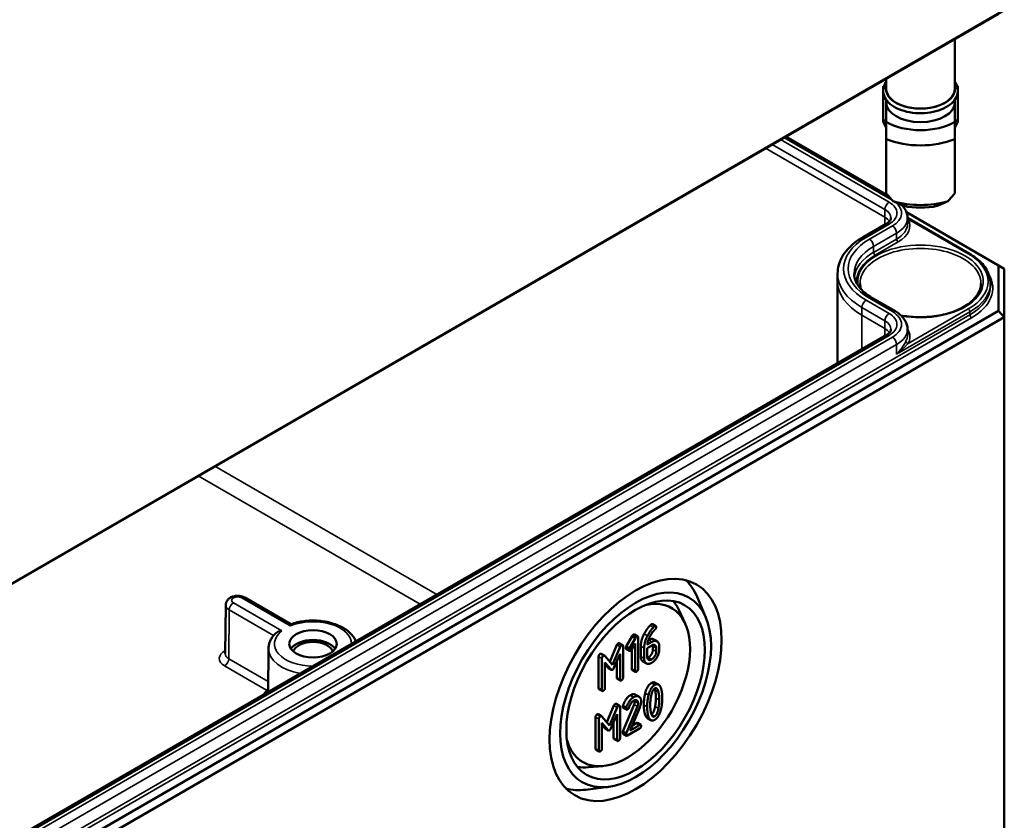
# Model space of a CAD drawing. Units: millimetres. Extents: x 32 to 1176, y 12 to 830.
# Drawn here: x 729 to 771, y 115 to 149 of the extents above; entities that cross this region are included whole.
import ezdxf

# ---------------------------------------------------------------- set-up
doc = ezdxf.new("R2010")
doc.units = ezdxf.units.MM
doc.header["$LTSCALE"] = 2
doc.layers.add('Sichtbar (ISO)', color=7, linetype='Continuous', lineweight=50)
doc.layers.add('Sichtbar schmal (ISO)', color=7, linetype='Continuous', lineweight=35)

msp = doc.modelspace()

# ---------------------------------------------------------------- linework, layer by layer
at = {"layer": 'Sichtbar (ISO)'}
for p, q in [((646.1712, 77.0961), (770.4756, 148.8633)), ((770.7234, 149.0081), (646.2739, 77.1571)), ((768.6401, 147.8035), (768.6401, 145.7008)), ((765.7401, 146.1292), (765.7401, 145.7008)), ((765.6151, 145.8101), (765.6462, 145.8101)), ((765.6151, 144.3667), (765.6151, 145.8101)), ((768.7651, 145.8101), (768.7339, 145.8101)), ((768.7651, 144.3667), (768.7651, 145.8101)), ((765.7401, 145.2435), (765.7401, 145.1292)), ((765.7401, 145.1292), (765.7401, 144.3008)), ((768.6401, 145.2435), (768.6401, 145.1292)), ((768.6401, 144.3008), (768.6401, 145.1292)), ((765.7401, 144.3667), (765.6151, 144.3667)), ((765.6151, 144.3667), (765.6151, 144.3055)), ((765.6151, 144.3055), (765.7401, 144.0605)), ((768.6401, 144.3667), (768.7651, 144.3667)), ((768.7651, 144.3055), (768.6401, 144.0605)), ((768.7651, 144.3667), (768.7651, 144.3055)), ((761.4985, 143.6803), (765.8489, 141.1686)), ((765.7401, 143.5779), (765.7401, 141.2998)), ((768.6401, 141.2998), (768.6401, 143.5779)), ((766.5992, 140.4897), (770.4756, 138.2517)), ((765.7394, 140.0068), (764.7679, 139.446)), ((766.6415, 140.2535), (769.2547, 138.7447)), ((766.6415, 140.2531), (766.6425, 140.0072)), ((770.4756, 138.2517), (770.4756, 136.33)), ((770.7256, 138.1074), (770.4756, 138.2517)), ((770.7256, 136.0661), (770.7256, 138.1074)), ((763.6915, 137.9089), (763.6901, 137.5816)), ((763.6901, 137.5766), (763.6901, 134.1298)), ((770.1392, 137.4995), (770.1397, 137.3764)), ((765.1574, 136.874), (766.1288, 136.3132)), ((770.4756, 136.33), (646.1712, 64.5629)), ((770.7256, 136.0661), (770.4756, 136.33)), ((646.2748, 64.2144), (770.7256, 136.0661)), ((770.7256, 136.0661), (770.7256, 108.5094)), ((766.6415, 135.5593), (766.6425, 135.3133)), ((765.7394, 135.313), (710.7618, 103.5717)), ((738.6779, 124.2397), (740.6203, 123.1183)), ((758.1315, 123.4005), (757.7629, 124.2727)), ((737.8745, 123.9243), (737.8526, 121.8796)), ((757.2581, 123.155), (757.0051, 123.7)), ((755.8818, 123.1233), (756.0232, 123.0416)), ((754.7701, 122.1841), (755.0192, 122.6142)), ((755.0192, 122.6142), (755.1606, 122.5326)), ((755.1177, 122.6821), (755.2591, 122.6005)), ((754.0761, 121.5389), (754.3801, 122.2428)), ((754.5215, 122.1612), (754.1941, 121.4031)), ((754.4819, 122.315), (754.6233, 122.2334)), ((754.6392, 120.8646), (754.6392, 122.1875)), ((754.7701, 122.1841), (754.9115, 122.1024)), ((755.1606, 122.5326), (754.9115, 122.1024)), ((755.0016, 122.0504), (755.1479, 122.3037)), ((755.1479, 122.3037), (755.1479, 121.1583)), ((755.275, 121.2317), (755.275, 122.5546)), ((755.388, 121.7515), (755.388, 122.1957)), ((755.6566, 122.114), (755.8484, 122.2248)), ((755.8484, 122.3716), (755.6619, 122.264)), ((755.8977, 122.0482), (755.8977, 122.1963)), ((755.9318, 122.4777), (756.0732, 122.396)), ((756.1663, 122.04), (756.1663, 122.1881)), ((739.6815, 122.0921), (739.6619, 120.2571)), ((753.6065, 120.4317), (753.6065, 121.7545)), ((753.7156, 121.8694), (753.8571, 121.7877)), ((754.1941, 121.4031), (753.8677, 121.7787)), ((754.2524, 121.274), (754.512, 121.873)), ((754.512, 121.873), (754.512, 120.7912)), ((754.768, 122.0764), (754.9094, 121.9947)), ((755.0064, 121.24), (755.0064, 122.0588)), ((755.5294, 122.114), (755.5294, 121.6698)), ((755.6566, 121.7457), (755.6566, 122.114)), ((756.0391, 122.1147), (756.0391, 121.9666)), ((753.7479, 121.6729), (753.7479, 120.35)), ((753.8751, 121.5052), (754.1337, 121.2054)), ((753.8751, 120.4235), (753.8751, 121.5052)), ((753.9922, 121.2871), (753.8751, 121.4229)), ((754.3706, 120.8729), (754.3706, 121.5467)), ((755.48, 121.5472), (755.6214, 121.4656)), ((754.0072, 121.2744), (754.1487, 121.1928)), ((755.0223, 121.1941), (755.1638, 121.1124)), ((754.3865, 120.827), (754.5279, 120.7453)), ((755.9974, 120.6531), (756.1388, 120.5715)), ((753.6224, 120.3858), (753.7638, 120.3042)), ((755.1681, 120.1447), (755.3095, 120.0631)), ((753.9483, 118.988), (754.2524, 119.6919)), ((754.3542, 119.7641), (754.4956, 119.6825)), ((754.6308, 119.6779), (754.7722, 119.5962)), ((754.635, 118.5912), (755.1024, 119.7262)), ((753.5879, 119.3185), (753.7293, 119.2369)), ((754.3938, 119.6103), (754.0664, 118.8522)), ((754.1247, 118.7231), (754.3843, 119.3221)), ((754.3843, 119.3221), (754.3843, 118.2403)), ((754.5115, 118.3138), (754.5115, 119.6366)), ((754.6403, 119.5989), (754.7817, 119.5173)), ((755.2438, 119.6446), (754.7764, 118.5096)), ((754.9439, 118.6368), (755.3445, 119.6121)), ((753.4788, 117.8808), (753.4788, 119.2037)), ((753.6202, 119.122), (753.6202, 117.7992)), ((754.0664, 118.8522), (753.74, 119.2279)), ((753.7474, 118.9544), (754.006, 118.6546)), ((753.7474, 117.8726), (753.7474, 118.9544)), ((753.8645, 118.7362), (753.7474, 118.8721)), ((754.2429, 118.322), (754.2429, 118.9958)), ((755.3392, 118.8651), (754.9439, 118.6368)), ((755.0318, 118.8509), (755.1977, 118.9467)), ((755.2454, 118.9559), (755.3868, 118.8742)), ((755.6703, 119.1514), (755.8117, 119.0697)), ((753.8795, 118.7236), (754.021, 118.6419)), ((754.635, 118.5912), (754.7764, 118.5096)), ((754.6403, 118.4964), (754.7817, 118.4147)), ((754.8294, 118.4239), (755.3392, 118.7182)), ((754.2588, 118.2761), (754.4002, 118.1944)), ((753.4947, 117.8349), (753.6361, 117.7533)), ((753.7832, 117.1364), (753.1847, 117.083)), ((754.0073, 116.2572), (753.0677, 116.1403))]:
    msp.add_line(p, q, dxfattribs=at)
for centre, major_axis, ratio, start_param, end_param in [((767.1901, 145.7008), (-1.45, 0), 0.5773503, 0, 3.1415927), ((767.1901, 145.1292), (1.45, 0), 0.5773503, 3.1415927, 6.2831853), ((767.1901, 145.1292), (-2.04, 0), 0.5773503, 0.7801837, 2.3614089), ((767.1901, 144.7536), (2.5, 0), 0.5773503, 4.0936603, 5.3311177), ((767.1901, 141.2917), (-2.3826, 2.3826), 0.3178372, 1.2598075, 1.3960308), ((767.1901, 141.2917), (-2.3826, -2.3826), 0.3178372, 1.7455619, 1.8817852), ((767.1901, 142.2388), (-2.5, 0), 0.5773503, 1.0882909, 2.0533017), ((767.1901, 141.8633), (2.04, 0), 0.5773503, 4.3621341, 5.0626439), ((767.1901, 137.5766), (-3.5, 0), 0.5773503, 6.280717, 6.2831853), ((754.3906, 120.7981), (2.5615, 4.4367), 0.5773503, 5.8716011, 6.1368442), ((754.8157, 120.5527), (-1.875, -3.2476), 0.5773503, 5.7876123, 9.920351), ((754.3198, 120.839), (2.0614, 3.5705), 0.5773503, 5.8977362, 6.0819885), ((741.5574, 121.8795), (0.9956, 0), 0.5773503, 0.3564168, 2.7851758), ((741.5574, 121.8795), (-0.85, 0), 0.5773503, 3.3277618, 6.0970162), ((754.3198, 120.839), (-2.0614, -3.5705), 0.5773503, 0.2011968, 0.3854491), ((754.3906, 120.7981), (-2.5615, -4.4367), 0.5773503, 0.1463411, 0.4115842)]:
    msp.add_ellipse(centre, major_axis=major_axis, ratio=ratio, start_param=start_param, end_param=end_param, dxfattribs=at)
for centre, major_axis in [((755.1692, 120.3486), (-2.5663, -4.445)), ((755.1692, 120.3486), (2.25, 3.8971)), ((755.1692, 120.3486), (-2.0667, -3.5796)), ((741.5574, 122.2877), (1, 0))]:
    msp.add_ellipse(centre, major_axis=major_axis, ratio=0.5773503, dxfattribs=at)
for points, knots in [([(768.6401, 145.9948), (768.6667, 145.9566), (768.6895, 145.917), (768.7519, 145.7794), (768.7713, 145.6756), (768.7556, 145.4755), (768.7236, 145.3798), (768.6142, 145.1958), (768.5336, 145.1085), (768.3295, 144.9502), (768.2035, 144.8804), (767.9214, 144.7684), (767.7653, 144.7264), (767.4399, 144.674), (767.2708, 144.6635), (766.9356, 144.6745), (766.7697, 144.6959), (766.4565, 144.7692), (766.3093, 144.8211), (766.0482, 144.9518), (765.9343, 145.0307), (765.7548, 145.2093), (765.6883, 145.3089), (765.6162, 145.5126), (765.6065, 145.6154), (765.6389, 145.8129), (765.6791, 145.9073), (765.7395, 145.9941), (765.7398, 145.9944), (765.7401, 145.9948)], [1.1875747, 1.1875747, 1.1875747, 1.1875747, 1.314756, 1.314756, 1.6159412, 1.6159412, 1.9016295, 1.9016295, 2.2104567, 2.2104567, 2.5390985, 2.5390985, 2.8696113, 2.8696113, 3.1983723, 3.1983723, 3.5265862, 3.5265862, 3.8558873, 3.8558873, 4.1867313, 4.1867313, 4.510938, 4.510938, 4.8067365, 4.8067365, 5.0944004, 5.0944004, 5.0956106, 5.0956106, 5.0956106, 5.0956106]), ([(766.4084, 140.7912), (766.4171, 140.782), (766.4256, 140.7728), (766.4759, 140.7159), (766.5129, 140.6649), (766.5745, 140.5561), (766.5989, 140.4982), (766.6323, 140.378), (766.6412, 140.3156), (766.6415, 140.2531)], [4.99464075, 4.99464075, 4.99464075, 4.99464075, 5.02556093, 5.02556093, 5.18214691, 5.18214691, 5.33873289, 5.33873289, 5.49531886, 5.49531886, 5.49531886, 5.49531886]), ([(765.9443, 140.2496), (765.9442, 140.2383), (765.9427, 140.2269), (765.9356, 140.2013), (765.9299, 140.1871), (765.9121, 140.1556), (765.8999, 140.1383), (765.8676, 140.1018), (765.8475, 140.0826), (765.7993, 140.0443), (765.7711, 140.0252), (765.7394, 140.0068)], [5.50025542, 5.50025542, 5.50025542, 5.50025542, 5.6568414, 5.6568414, 5.81342738, 5.81342738, 5.97001335, 5.97001335, 6.12659933, 6.12659933, 6.28318531, 6.28318531, 6.28318531, 6.28318531]), ([(764.7679, 139.446), (764.6383, 139.3711), (764.5176, 139.2897), (764.2972, 139.1148), (764.1975, 139.0212), (764.022, 138.8229), (763.9463, 138.7181), (763.8224, 138.499), (763.7742, 138.3846), (763.709, 138.1498), (763.692, 138.0294), (763.6915, 137.9089)], [3.14159265, 3.14159265, 3.14159265, 3.14159265, 3.29817863, 3.29817863, 3.45476461, 3.45476461, 3.61135058, 3.61135058, 3.76793656, 3.76793656, 3.92452254, 3.92452254, 3.92452254, 3.92452254]), ([(769.2547, 138.7447), (769.3638, 138.6818), (769.4647, 138.6136), (769.648, 138.4681), (769.7304, 138.3907), (769.8741, 138.2282), (769.9356, 138.1431), (770.0354, 137.9666), (770.0737, 137.8754), (770.1254, 137.6892), (770.1388, 137.5944), (770.1392, 137.4995)], [4.71238898, 4.71238898, 4.71238898, 4.71238898, 4.86897496, 4.86897496, 5.02556093, 5.02556093, 5.18214691, 5.18214691, 5.33873289, 5.33873289, 5.49531886, 5.49531886, 5.49531886, 5.49531886]), ([(764.3887, 137.9), (764.389, 137.8306), (764.3986, 137.7612), (764.4375, 137.6211), (764.4669, 137.5504), (764.5471, 137.4085), (764.598, 137.3375), (764.7217, 137.1976), (764.7945, 137.1289), (764.961, 136.9968), (765.0546, 136.9334), (765.1574, 136.874)], [3.9294591, 3.9294591, 3.9294591, 3.9294591, 4.08604507, 4.08604507, 4.24263105, 4.24263105, 4.39921703, 4.39921703, 4.555803, 4.555803, 4.71238898, 4.71238898, 4.71238898, 4.71238898]), ([(769.7391, 137.4866), (769.7375, 137.3294), (769.6885, 137.1715), (769.4998, 136.8767), (769.3662, 136.7397), (769.03, 136.4986), (768.8299, 136.3936), (768.3803, 136.2237), (768.1309, 136.1589), (767.6076, 136.0768), (767.3337, 136.0596), (766.8234, 136.0742), (766.5865, 136.1002), (766.3607, 136.1442)], [5.503958, 5.503958, 5.503958, 5.503958, 5.8517222, 5.8517222, 6.175501, 6.175501, 6.4891769, 6.4891769, 6.8030458, 6.8030458, 7.1180121, 7.1180121, 7.3946265, 7.3946265, 7.3946265, 7.3946265]), ([(766.1288, 136.3132), (766.1874, 136.2793), (766.2426, 136.2422), (766.3448, 136.161), (766.3918, 136.1171), (766.4759, 136.0221), (766.5129, 135.971), (766.5745, 135.8622), (766.5989, 135.8044), (766.6323, 135.6842), (766.6412, 135.6218), (766.6415, 135.5593)], [4.71238898, 4.71238898, 4.71238898, 4.71238898, 4.86897496, 4.86897496, 5.02556093, 5.02556093, 5.18214691, 5.18214691, 5.33873289, 5.33873289, 5.49531886, 5.49531886, 5.49531886, 5.49531886]), ([(765.9443, 135.5558), (765.9442, 135.5444), (765.9427, 135.533), (765.9356, 135.5075), (765.9299, 135.4933), (765.9121, 135.4617), (765.8999, 135.4444), (765.8676, 135.4079), (765.8475, 135.3888), (765.7993, 135.3505), (765.7711, 135.3313), (765.7394, 135.313)], [5.50025542, 5.50025542, 5.50025542, 5.50025542, 5.6568414, 5.6568414, 5.81342738, 5.81342738, 5.97001335, 5.97001335, 6.12659933, 6.12659933, 6.28318531, 6.28318531, 6.28318531, 6.28318531]), ([(737.8745, 123.9243), (737.8749, 123.9621), (737.8819, 123.9995), (737.907, 124.0703), (737.9257, 124.1028), (737.973, 124.1649), (738.0027, 124.1921), (738.0746, 124.2438), (738.1176, 124.2647), (738.2137, 124.2986), (738.2673, 124.3092), (738.3756, 124.3178), (738.4303, 124.3157), (738.5382, 124.2981), (738.5915, 124.2826), (738.6547, 124.2525), (738.6664, 124.2464), (738.6779, 124.2397)], [2.3623654, 2.3623654, 2.3623654, 2.3623654, 2.5584046, 2.5584046, 2.770641, 2.770641, 3.0322578, 3.0322578, 3.378994, 3.378994, 3.7897838, 3.7897838, 4.2028602, 4.2028602, 4.6174211, 4.6174211, 4.712389, 4.712389, 4.712389, 4.712389]), ([(740.5989, 123.0461), (740.599, 123.0465), (740.599, 123.0469), (740.6014, 123.0643), (740.604, 123.0788), (740.6094, 123.1012), (740.6122, 123.1093), (740.6164, 123.116), (740.6177, 123.1173), (740.619, 123.1178)], [-0.000412731, -0.000412731, -0.000412731, -0.000412731, 0, 0, 0.017854816, 0.017854816, 0.035014806, 0.035014806, 0.043158428, 0.043158428, 0.043158428, 0.043158428]), ([(740.619, 123.1178), (740.7958, 123.1809), (740.9879, 123.2251), (741.3823, 123.2739), (741.5845, 123.2788), (741.9814, 123.2493), (742.1761, 123.2151), (742.5415, 123.109), (742.712, 123.0369), (743.011, 122.8564), (743.1399, 122.748), (743.2922, 122.552), (743.3368, 122.4772), (743.3697, 122.3979)], [3.3737017, 3.3737017, 3.3737017, 3.3737017, 3.7159218, 3.7159218, 4.0547654, 4.0547654, 4.3931498, 4.3931498, 4.7344553, 4.7344553, 5.0760114, 5.0760114, 5.262881, 5.262881, 5.262881, 5.262881]), ([(739.6815, 122.0921), (739.682, 122.1404), (739.687, 122.1887), (739.7054, 122.2836), (739.7189, 122.3303), (739.7537, 122.421), (739.7749, 122.4649), (739.824, 122.5496), (739.8519, 122.5903), (739.9136, 122.6683), (739.9474, 122.7055), (739.9838, 122.7409)], [2.36236536, 2.36236536, 2.36236536, 2.36236536, 2.46805699, 2.46805699, 2.57374862, 2.57374862, 2.67944025, 2.67944025, 2.78513188, 2.78513188, 2.89082352, 2.89082352, 2.89082352, 2.89082352]), ([(740.244, 122.8411), (740.2433, 122.8411), (740.2426, 122.8411), (740.2123, 122.8396), (740.1826, 122.8355), (740.1259, 122.822), (740.0987, 122.8128), (740.0413, 122.7862), (740.0119, 122.7673), (739.9863, 122.7433), (739.985, 122.7421), (739.9838, 122.7409)], [-0.089537996, -0.089537996, -0.089537996, -0.089537996, -0.089128364, -0.089128364, -0.071407565, -0.071407565, -0.054376379, -0.054376379, -0.033080467, -0.033080467, -0.031984975, -0.031984975, -0.031984975, -0.031984975]), ([(739.6629, 120.3536), (739.6408, 120.3478), (739.6183, 120.3436), (739.5952, 120.341), (739.5946, 120.3409), (739.5939, 120.3409)], [-0.013715893, -0.013715893, -0.013715893, -0.013715893, 0, 0, 0.000382701, 0.000382701, 0.000382701, 0.000382701])]:
    msp.add_open_spline(points, degree=3, knots=knots, dxfattribs=at)
for points in [[(765.7401, 144.3008), (765.7401, 143.9894), (765.7401, 143.5779)], [(768.6401, 143.5779), (768.6401, 143.9894), (768.6401, 144.3008)]]:
    msp.add_rational_spline(points, [1, 1.00889646684, 1], degree=2, dxfattribs=at)
for points, degree in [([(766.4901, 140.757), (766.2767, 140.845), (766.0301, 140.9602)], 2), ([(768.3501, 140.9602), (768.1034, 140.845), (767.8901, 140.757)], 2), ([(764.6816, 137.2435), (764.6553, 137.3243), (764.6418, 137.4055), (764.641, 137.4866)], 3), ([(755.5321, 122.7158), (755.6434, 122.9256), (755.7758, 123.0633)], 2), ([(755.9173, 122.9817), (755.7848, 122.844), (755.6735, 122.6341)], 2), ([(755.7758, 123.0633), (755.814, 123.1025), (755.8341, 123.1141)], 2), ([(755.8341, 123.1141), (755.8659, 123.1325), (755.8818, 123.1233)], 2), ([(755.9756, 123.0325), (755.9554, 123.0208), (755.9173, 122.9817)], 2), ([(756.0391, 122.9957), (756.0391, 123.0692), (755.9756, 123.0325)], 2), ([(756.0073, 122.9138), (756.0391, 122.9407), (756.0391, 122.9957)], 2), ([(755.0192, 122.6142), (755.0435, 122.6577), (755.07, 122.673)], 2), ([(755.07, 122.673), (755.1018, 122.6913), (755.1177, 122.6821)], 2), ([(755.2115, 122.5913), (755.185, 122.576), (755.1606, 122.5326)], 2), ([(755.275, 122.5546), (755.275, 122.628), (755.2115, 122.5913)], 2), ([(755.388, 122.1957), (755.388, 122.4441), (755.5321, 122.7158)], 2), ([(755.6735, 122.6341), (755.5294, 122.3625), (755.5294, 122.114)], 2), ([(755.6619, 122.264), (755.6756, 122.4041), (755.7594, 122.5748)], 2), ([(755.7594, 122.5748), (755.8653, 122.7914), (756.0073, 122.9138)], 2), ([(754.3801, 122.2428), (754.3981, 122.285), (754.4342, 122.3058)], 2), ([(754.4342, 122.3058), (754.466, 122.3242), (754.4819, 122.315)], 2), ([(754.5756, 122.2242), (754.5396, 122.2034), (754.5215, 122.1612)], 2), ([(754.6392, 122.1875), (754.6392, 122.2609), (754.5756, 122.2242)], 2), ([(754.7521, 122.1223), (754.7521, 122.1516), (754.7701, 122.1841)], 2), ([(755.7073, 122.4535), (755.8406, 122.5303), (755.9318, 122.4777)], 2), ([(756.1663, 122.1881), (756.1663, 122.341), (755.983, 122.4493), (755.8484, 122.3716)], 2), ([(755.8484, 122.2248), (755.9268, 122.2701), (756.0391, 122.2064), (756.0391, 122.1147)], 2), ([(755.8977, 122.1963), (755.8977, 122.2232), (755.8929, 122.2449)], 2), ([(753.6065, 121.7545), (753.6065, 121.828), (753.6701, 121.8647)], 2), ([(753.6701, 121.8647), (753.6969, 121.8802), (753.7156, 121.8694)], 2), ([(753.8115, 121.783), (753.7479, 121.7463), (753.7479, 121.6729)], 2), ([(753.8677, 121.7787), (753.8465, 121.8032), (753.8115, 121.783)], 2), ([(754.768, 122.0764), (754.7521, 122.0856), (754.7521, 122.1223)], 2), ([(754.9115, 122.1024), (754.8935, 122.07), (754.8935, 122.0406)], 2), ([(754.8935, 122.0406), (754.8935, 121.9672), (754.9571, 122.0039)], 2), ([(754.9571, 122.0039), (754.9825, 122.0186), (755.0016, 122.0504)], 2), ([(755.48, 121.5472), (755.388, 121.6004), (755.388, 121.7515)], 2), ([(755.8484, 121.6362), (755.7678, 121.5897), (755.6566, 121.6539), (755.6566, 121.7457)], 2), ([(755.707, 121.7178), (755.7864, 121.7637), (755.8977, 121.9577), (755.8977, 122.0482)], 2), ([(755.8484, 121.4893), (755.9798, 121.5652), (756.1663, 121.887), (756.1663, 122.04)], 2), ([(756.0391, 121.9666), (756.0391, 121.876), (755.9279, 121.6821), (755.8484, 121.6362)], 2), ([(755.5294, 121.6698), (755.5294, 121.5181), (755.7148, 121.4122), (755.8484, 121.4893)], 2), ([(755.6613, 121.6971), (755.683, 121.704), (755.707, 121.7178)], 2), ([(754.0072, 121.2744), (753.9995, 121.2789), (753.9922, 121.2871)], 2), ([(754.1337, 121.2054), (754.1602, 121.1755), (754.1941, 121.195)], 2), ([(754.1941, 121.195), (754.2259, 121.2134), (754.2524, 121.274)], 2), ([(755.0223, 121.1941), (755.0064, 121.2033), (755.0064, 121.24)], 2), ([(755.1479, 121.1583), (755.1479, 121.0849), (755.2115, 121.1216)], 2), ([(755.2115, 121.1216), (755.275, 121.1583), (755.275, 121.2317)], 2), ([(754.3865, 120.827), (754.3706, 120.8361), (754.3706, 120.8729)], 2), ([(754.512, 120.7912), (754.512, 120.7178), (754.5756, 120.7545)], 2), ([(754.5756, 120.7545), (754.6392, 120.7912), (754.6392, 120.8646)], 2), ([(755.5718, 120.2065), (755.6534, 120.5326), (755.8347, 120.6373)], 2), ([(755.9761, 120.5556), (755.7949, 120.451), (755.7133, 120.1249)], 2), ([(755.8347, 120.6373), (755.9298, 120.6922), (755.9974, 120.6531)], 2), ([(756.2378, 120.4265), (756.1562, 120.6596), (755.9761, 120.5556)], 2), ([(753.6224, 120.3858), (753.6065, 120.395), (753.6065, 120.4317)], 2), ([(753.7479, 120.35), (753.7479, 120.2766), (753.8115, 120.3133)], 2), ([(753.8115, 120.3133), (753.8751, 120.35), (753.8751, 120.4235)], 2), ([(754.6308, 119.6779), (754.7495, 120.0107), (754.9423, 120.1221)], 2), ([(754.9423, 120.1221), (755.0748, 120.1986), (755.1681, 120.1447)], 2), ([(755.4027, 119.8575), (755.4027, 120.0092), (755.2162, 120.1169), (755.0838, 120.0404)], 2), ([(755.5157, 119.7189), (755.5157, 119.982), (755.5718, 120.2065)], 2), ([(755.7133, 120.1249), (755.6571, 119.9003), (755.6571, 119.6372)], 2), ([(755.7843, 119.7106), (755.7843, 119.8881), (755.8192, 120.0735)], 2), ([(755.8192, 120.0735), (755.8701, 120.3476), (755.9761, 120.4088)], 2), ([(755.9915, 120.3375), (755.9823, 120.3762), (755.9713, 120.4059)], 2), ([(755.9761, 120.4088), (756.0821, 120.47), (756.1329, 120.2558)], 2), ([(756.0254, 120.0132), (756.0254, 120.1955), (755.9915, 120.3375)], 2), ([(756.1329, 120.2558), (756.1668, 120.1139), (756.1668, 119.9315)], 2), ([(756.294, 120.005), (756.294, 120.2668), (756.2378, 120.4265)], 2), ([(754.2524, 119.6919), (754.2704, 119.7342), (754.3065, 119.755)], 2), ([(754.3065, 119.755), (754.3383, 119.7733), (754.3542, 119.7641)], 2), ([(754.4479, 119.6733), (754.4119, 119.6525), (754.3938, 119.6103)], 2), ([(754.5115, 119.6366), (754.5115, 119.71), (754.4479, 119.6733)], 2), ([(754.6244, 119.6448), (754.6244, 119.662), (754.6308, 119.6779)], 2), ([(755.0838, 120.0404), (754.8909, 119.9291), (754.7722, 119.5962)], 2), ([(754.8845, 119.5938), (754.9767, 119.8318), (755.0838, 119.8936)], 2), ([(755.0838, 119.8936), (755.1632, 119.9395), (755.2756, 119.8746), (755.2756, 119.7841)], 2), ([(755.1024, 119.7262), (755.1341, 119.8033), (755.1341, 119.8657)], 2), ([(755.1341, 119.8657), (755.1341, 119.8924), (755.1293, 119.9141)], 2), ([(755.2756, 119.7841), (755.2756, 119.7217), (755.2438, 119.6446)], 2), ([(755.3445, 119.6121), (755.4027, 119.7523), (755.4027, 119.8575)], 2), ([(755.5718, 119.2949), (755.5157, 119.4545), (755.5157, 119.7189)], 2), ([(755.8182, 119.3851), (755.7843, 119.5283), (755.7843, 119.7106)], 2), ([(755.8384, 119.3167), (755.9415, 119.3805), (755.9915, 119.6485)], 2), ([(755.9915, 119.6485), (756.0254, 119.8308), (756.0254, 120.0132)], 2), ([(756.1668, 119.9315), (756.1668, 119.7492), (756.1329, 119.5669)], 2), ([(756.2378, 119.5173), (756.294, 119.7418), (756.294, 120.005)], 2), ([(753.4788, 119.2037), (753.4788, 119.2771), (753.5424, 119.3138)], 2), ([(753.5424, 119.3138), (753.5692, 119.3293), (753.5879, 119.3185)], 2), ([(753.74, 119.2279), (753.7188, 119.2524), (753.6838, 119.2322)], 2), ([(754.6403, 119.5989), (754.6244, 119.6081), (754.6244, 119.6448)], 2), ([(754.7722, 119.5962), (754.7658, 119.5803), (754.7658, 119.5632)], 2), ([(754.7658, 119.5632), (754.7658, 119.4898), (754.8294, 119.5265)], 2), ([(754.8294, 119.5265), (754.8676, 119.5485), (754.8845, 119.5938)], 2), ([(755.6703, 119.1514), (755.6101, 119.1861), (755.5718, 119.2949)], 2), ([(755.6571, 119.6372), (755.6571, 119.3729), (755.7133, 119.2132)], 2), ([(755.9761, 119.2328), (755.869, 119.171), (755.8182, 119.3851)], 2), ([(756.1329, 119.5669), (756.0821, 119.294), (755.9761, 119.2328)], 2), ([(755.9761, 119.0859), (756.1562, 119.1899), (756.2378, 119.5173)], 2), ([(753.6838, 119.2322), (753.6202, 119.1955), (753.6202, 119.122)], 2), ([(755.1977, 118.9467), (755.2295, 118.9651), (755.2454, 118.9559)], 2), ([(755.4027, 118.8283), (755.4027, 118.9018), (755.3392, 118.8651)], 2), ([(755.3392, 118.7182), (755.4027, 118.7549), (755.4027, 118.8283)], 2), ([(755.7133, 119.2132), (755.7949, 118.9813), (755.9761, 119.0859)], 2), ([(753.8795, 118.7236), (753.8718, 118.728), (753.8645, 118.7362)], 2), ([(754.006, 118.6546), (754.0325, 118.6246), (754.0664, 118.6442)], 2), ([(754.0664, 118.6442), (754.0982, 118.6625), (754.1247, 118.7231)], 2), ([(754.6244, 118.5423), (754.6244, 118.5643), (754.635, 118.5912)], 2), ([(754.6403, 118.4964), (754.6244, 118.5055), (754.6244, 118.5423)], 2), ([(754.7764, 118.5096), (754.7658, 118.4826), (754.7658, 118.4606)], 2), ([(754.7658, 118.4606), (754.7658, 118.3872), (754.8294, 118.4239)], 2), ([(754.2588, 118.2761), (754.2429, 118.2853), (754.2429, 118.322)], 2), ([(754.3843, 118.2403), (754.3843, 118.1669), (754.4479, 118.2036)], 2), ([(754.4479, 118.2036), (754.5115, 118.2403), (754.5115, 118.3138)], 2), ([(753.4947, 117.8349), (753.4788, 117.8441), (753.4788, 117.8808)], 2), ([(753.6202, 117.7992), (753.6202, 117.7258), (753.6838, 117.7625)], 2), ([(753.6838, 117.7625), (753.7474, 117.7992), (753.7474, 117.8726)], 2)]:
    msp.add_open_spline(points, degree=degree, dxfattribs=at)
at = {"layer": 'Sichtbar schmal (ISO)'}
for p, q in [((760.9329, 143.3538), (765.6876, 140.6087)), ((765.8644, 140.9141), (761.2858, 143.5576)), ((761.4253, 143.6381), (765.9949, 140.9998)), ((765.6866, 140.2808), (760.6485, 143.1896)), ((765.6866, 140.2808), (765.6876, 140.6087)), ((765.6866, 140.2808), (765.6866, 139.9764)), ((766.6714, 140.2024), (769.2047, 138.7398)), ((764.8929, 139.4336), (765.8644, 139.9944)), ((766.0038, 139.9139), (765.0324, 139.3531)), ((765.2092, 139.0476), (766.1806, 139.6085)), ((766.1813, 139.3621), (766.1806, 139.6085)), ((766.1813, 139.3621), (765.2099, 138.8012)), ((765.2806, 138.6791), (766.252, 139.2399)), ((765.2099, 138.8012), (765.2092, 139.0476)), ((765.8644, 136.2203), (764.8929, 136.7811)), ((765.0324, 136.8616), (766.0038, 136.3008)), ((764.7152, 136.1478), (764.7162, 136.4757)), ((764.7162, 136.4757), (765.6876, 135.9148)), ((766.1818, 134.5052), (769.2754, 136.2913)), ((769.2047, 136.4135), (766.6714, 134.9509)), ((769.2758, 136.168), (769.2754, 136.2913)), ((769.2758, 136.168), (646.5927, 65.337)), ((646.6635, 65.2148), (769.3465, 136.0459)), ((765.6866, 135.5869), (764.7152, 136.1478)), ((764.7152, 136.1478), (764.7152, 134.7217)), ((765.6866, 135.5869), (765.6876, 135.9148)), ((765.6866, 135.5869), (765.6866, 135.2825)), ((710.8868, 103.5593), (765.8644, 135.3006)), ((766.0038, 135.2201), (711.0262, 103.4788)), ((711.203, 103.1733), (766.1806, 134.9146)), ((766.1818, 134.5052), (766.1806, 134.9146)), ((746.7868, 124.3707), (737.42, 129.7786)), ((736.7129, 129.3704), (746.0797, 123.9624)), ((738.5529, 124.2273), (740.5989, 123.0461)), ((740.244, 122.8411), (738.198, 124.0224)), ((738.0058, 121.6643), (738.0212, 123.718)), ((738.0212, 123.718), (739.8904, 122.6388)), ((755.7758, 123.0633), (755.9173, 122.9817)), ((755.8341, 123.1141), (755.9756, 123.0325)), ((755.07, 122.673), (755.2115, 122.5913)), ((755.5321, 122.7158), (755.6735, 122.6341)), ((754.3801, 122.2428), (754.5215, 122.1612)), ((754.4342, 122.3058), (754.5756, 122.2242)), ((755.388, 122.1957), (755.5294, 122.114)), ((755.7072, 122.4532), (755.8484, 122.3716)), ((755.8977, 122.1963), (756.0391, 122.1147)), ((753.6065, 121.7545), (753.7479, 121.6729)), ((753.6701, 121.8647), (753.8115, 121.783)), ((754.7521, 122.1223), (754.8935, 122.0406)), ((755.388, 121.7515), (755.5294, 121.6698)), ((755.8977, 122.0482), (756.0391, 121.9666)), ((737.829, 121.3599), (739.5939, 120.3409)), ((739.6667, 120.7053), (738.0058, 121.6643)), ((755.707, 121.7178), (755.8484, 121.6362)), ((753.9922, 121.2871), (754.1337, 121.2054)), ((755.0064, 121.24), (755.1479, 121.1583)), ((754.3706, 120.8729), (754.512, 120.7912)), ((755.8347, 120.6373), (755.9761, 120.5556)), ((753.6065, 120.4317), (753.7479, 120.35)), ((754.9423, 120.1221), (755.0838, 120.0404)), ((755.5718, 120.2065), (755.7133, 120.1249)), ((755.9915, 120.3375), (756.1329, 120.2558)), ((754.2524, 119.6919), (754.3938, 119.6103)), ((754.3065, 119.755), (754.4479, 119.6733)), ((755.1024, 119.7262), (755.2438, 119.6446)), ((755.1341, 119.8657), (755.2756, 119.7841)), ((755.5157, 119.7189), (755.6571, 119.6372)), ((755.9915, 119.6485), (756.1329, 119.5669)), ((756.0254, 120.0132), (756.1668, 119.9315)), ((753.5424, 119.3138), (753.6838, 119.2322)), ((754.6244, 119.6448), (754.7658, 119.5632)), ((755.5718, 119.2949), (755.7133, 119.2132)), ((755.8406, 119.311), (755.9761, 119.2328)), ((753.4788, 119.2037), (753.6202, 119.122)), ((755.1977, 118.9467), (755.3392, 118.8651)), ((753.8645, 118.7362), (754.006, 118.6546)), ((754.6244, 118.5423), (754.7658, 118.4606)), ((754.2429, 118.322), (754.3843, 118.2403)), ((753.4788, 117.8808), (753.6202, 117.7992))]:
    msp.add_line(p, q, dxfattribs=at)
for centre, major_axis, ratio, start_param, end_param in [((767.1901, 145.7008), (1.475, 0), 0.5773503, 2.9572167, 6.4675613), ((765.8644, 140.71), (-0.125, -0.2165), 0.5773503, 3.9269908, 5.4942965), ((765.0679, 140.4543), (1.1264, 0), 0.5773503, 5.4977871, 7.0685835), ((765.0679, 140.4543), (1.3236, 0), 0.5773503, 5.4977871, 6.9379425), ((765.0679, 140.2509), (0.8764, 0), 0.5773503, 6.280717, 7.0685835), ((765.0679, 139.9236), (0.875, 0), 0.5773503, 0.3865041, 0.7853982), ((765.8644, 139.7903), (-0.125, 0.2165), 0.5773503, 5.4977871, 6.2831853), ((765.0679, 140.2509), (1.5736, 0), 0.5773503, 5.4977871, 6.2856536), ((765.0679, 140.0049), (1.5747, 0), 0.5773503, 5.4977871, 6.2856536), ((765.0679, 139.9236), (1.6747, 0), 0.5773503, 5.4977871, 6.5757342), ((766.6714, 140.2841), (0.0887, 0.0463), 0.7818052, 4.0099587, 4.3251335), ((766.0038, 139.7098), (0.125, -0.2165), 0.5773503, 0.7888888, 2.3561945), ((767.1901, 138.1074), (-3.0514, 0), 0.5773503, 5.4977871, 7.0685835), ((767.1901, 138.1074), (-3.2486, 0), 0.5773503, 5.4977871, 7.0685835), ((767.1901, 137.5766), (2.6491, 0), 0.5773503, 4.4043779, 9.5435531), ((764.8929, 139.2295), (-0.125, 0.2165), 0.5773503, 5.4977871, 6.2831853), ((765.0324, 139.149), (0.125, -0.2165), 0.5773503, 0.7888888, 2.3561945), ((766.252, 139.3215), (0.05, -0.0866), 0.5773503, 3.9304815, 5.4977871), ((767.1901, 137.904), (-2.8014, 0), 0.5773503, 5.4977871, 6.2856536), ((767.1901, 137.658), (-2.8003, 0), 0.5773503, 5.4977871, 6.2058001), ((767.1901, 137.4957), (-2.5491, 0), 0.5773503, 3.1354218, 6.2893562), ((765.2806, 138.7607), (0.05, -0.0866), 0.5773503, 3.9304815, 5.4977871), ((767.1901, 137.5766), (-2.7003, 0), 0.5773503, 5.4977871, 6.3285152), ((769.2047, 138.6581), (0.05, 0.0866), 0.5773503, 0, 0.7853982), ((767.1901, 137.5766), (2.8491, 0), 0.5773503, 5.4977871, 7.0685835), ((767.1901, 137.904), (-3.4986, 0), 0.5773503, 6.280717, 7.0685835), ((767.1901, 137.5766), (-3.5, 0), 0.5773503, 0, 0.7853982), ((767.1901, 137.2909), (3.0497, 0), 0.5773503, 5.4977871, 6.6150062), ((767.1901, 137.4953), (2.9491, 0), 0.5773503, 5.4977871, 6.2856536), ((767.1901, 137.3722), (2.9497, 0), 0.5773503, 5.4977871, 6.2856536), ((764.8929, 136.577), (0.125, 0.2165), 0.5773503, 0.7853982, 2.3527038), ((765.0324, 136.6575), (0.125, 0.2165), 0.5773503, 0, 0.7853982), ((766.0038, 136.0967), (0.125, 0.2165), 0.5773503, 0, 0.7853982), ((765.0679, 135.7604), (1.3236, 0), 0.5773503, 5.4977871, 7.0685835), ((769.2047, 136.3318), (0.05, -0.0866), 0.5773503, 0.7888888, 2.3561945), ((765.8644, 136.0162), (0.125, 0.2165), 0.5773503, 0.7853982, 2.3527038), ((765.0679, 135.557), (0.8764, 0), 0.5773503, 6.280717, 7.0685835), ((765.0679, 135.7604), (1.1264, 0), 0.5773503, 5.4977871, 7.0685835), ((769.3465, 136.1275), (0.05, -0.0866), 0.5773503, 3.9304815, 5.4977871), ((765.0679, 135.2297), (0.875, 0), 0.5773503, 0.3865041, 0.7853982), ((765.0679, 135.557), (1.5736, 0), 0.5773503, 5.4977871, 6.2856536), ((765.0679, 135.2297), (1.6747, 0), 0.5773503, 5.9906364, 6.6323702), ((765.8644, 135.0965), (-0.125, 0.2165), 0.5773503, 5.4977871, 6.2831853), ((766.0038, 135.016), (0.125, -0.2165), 0.5773503, 0.7888888, 2.3561945), ((765.0679, 135.3111), (1.5747, 0), 0.5773503, 5.9906364, 6.2856536), ((766.6714, 135.0325), (-0.0887, 0.0463), 0.7818052, 0.3907462, 1.9580519), ((738.3755, 124.1249), (-0.251, 0), 0.5773503, 3.9269908, 7.0685835), ((738.5529, 124.0232), (0.125, 0.2165), 0.5773503, 0, 0.7853982), ((738.3755, 123.9225), (-0.501, 0), 0.5773503, 6.2770144, 7.0685835), ((738.198, 123.8183), (-0.125, -0.2165), 0.5773503, 3.9269908, 5.4890605), ((741.5574, 122.2877), (1.626, 0), 0.5773503, 0.0027161, 2.2012126), ((741.5574, 122.2877), (-1.626, 0), 0.5773503, 5.652769, 7.8512656), ((738.3755, 121.6754), (-0.7728, 0), 0.5773503, 5.4530583, 7.0685835), ((738.3755, 121.8777), (-0.5228, 0), 0.5773503, 6.2770144, 7.0685835), ((741.5574, 122.0854), (-1.876, 0), 0.5773503, 6.2770144, 7.5682255), ((737.829, 121.564), (-0.125, -0.2165), 0.5773503, 0.7853982, 2.3474678), ((741.5574, 119.8383), (-2.1478, 0), 0.5773503, 5.8658603, 6.0275879)]:
    msp.add_ellipse(centre, major_axis=major_axis, ratio=ratio, start_param=start_param, end_param=end_param, dxfattribs=at)
msp.add_open_spline([(766.6714, 140.2024), (766.6617, 140.2121), (766.6517, 140.2215), (766.6416, 140.2306)], degree=3, dxfattribs=at)
for points, knots in [([(766.5756, 135.0489), (766.5552, 135.0098), (766.5303, 134.9642), (766.462, 134.8508), (766.4153, 134.7811), (766.3082, 134.6413), (766.2476, 134.5713), (766.1818, 134.5052)], [0, 0, 0, 0, 0.04511618, 0.04511618, 0.10720013, 0.10720013, 0.17012911, 0.17012911, 0.17012911, 0.17012911]), ([(766.1818, 134.5052), (766.2519, 134.5597), (766.3194, 134.6164), (766.446, 134.7294), (766.5051, 134.7855), (766.5997, 134.8786), (766.6371, 134.9166), (766.6714, 134.9509)], [-0.17012911, -0.17012911, -0.17012911, -0.17012911, -0.10720013, -0.10720013, -0.04511618, -0.04511618, 0, 0, 0, 0])]:
    msp.add_open_spline(points, degree=3, knots=knots, dxfattribs=at)

doc.saveas('drawing.dxf')
